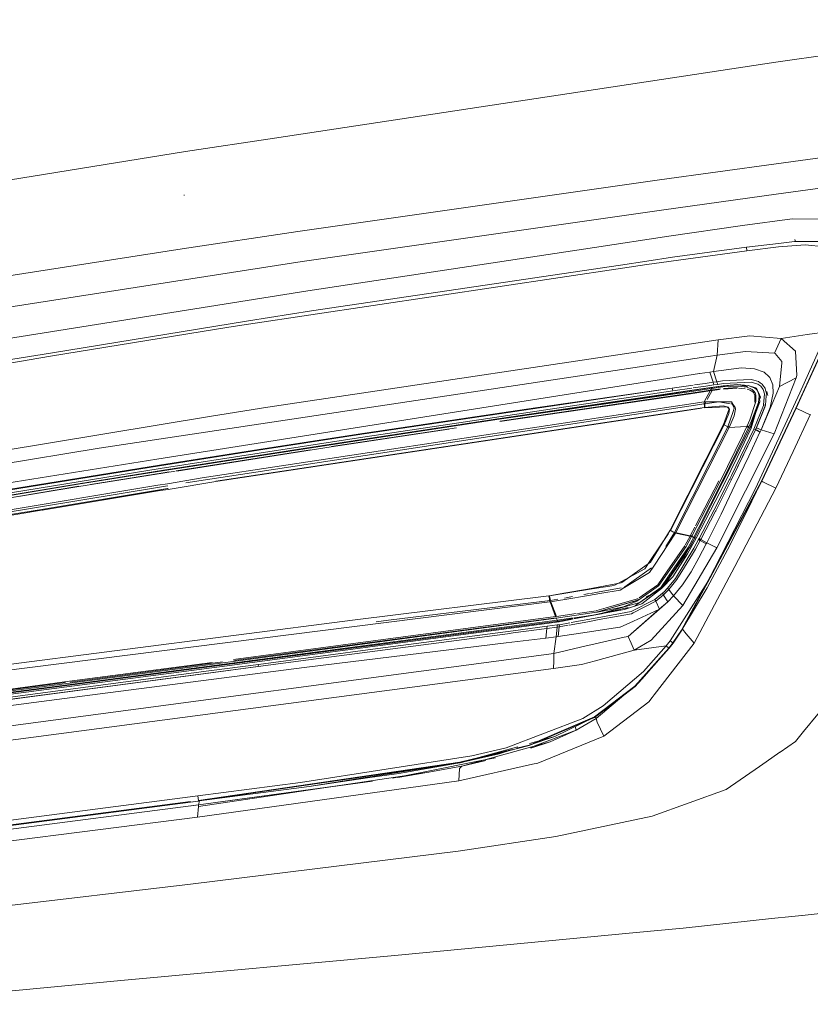
# Model space of a CAD drawing. Units: millimetres. Extents: x 763 to 10249, y -493 to 3598.
# Drawn here: x 2048 to 2203, y 1775 to 1968 of the extents above; entities that cross this region are included whole.
import ezdxf

# ---------------------------------------------------------------- set-up
doc = ezdxf.new("R2010")
doc.units = ezdxf.units.MM
doc.layers.add('1', color=7, linetype='Continuous', true_color=0xffffff)
doc.styles.add('blockfont', font='simplex.shx')
doc.dimstyles.get("Standard").update_dxf_attribs({"dimtxt": 0.18, "dimasz": 0.18, "dimexe": 0.18, "dimexo": 0.0625, "dimgap": 0.09, "dimtad": 0, "dimtih": 1, "dimtoh": 1, "dimdec": 4, "dimzin": 0, "dimdsep": 46, "dimtxsty": 'Standard', "dimcen": 0.09, "dimadec": 0, "dimazin": 0, "dimtfac": 1, "dimtdec": 4, "dimtofl": 0, "dimtmove": 0, "dimatfit": 3, "dimfxl": 1, "dimtolj": 1, "dimtzin": 0, "dimarcsym": 0})

# ---------------------------------------------------------------- blocks, each defined once
blk = doc.blocks.new('_U4')
at = {"layer": '1', "color": 18, "lineweight": 13}
for p, q in [((974.84621, 1199.084013), (974.84621, 3232.660257)), ((974.84621, 3229.485257), (2089.481438, 3229.485257)), ((3705, 3229.485257), (2590.364772, 3229.485257)), ((2121.433522, 3154.485257), (2096.433522, 3154.485257)), ((2096.433522, 3154.485257), (2096.433522, 3060.735257)), ((2353.100188, 3154.485257), (2328.100188, 3154.485257)), ((2353.100188, 3060.735257), (2353.100188, 3154.485257)), ((2096.433522, 3060.735257), (2121.433522, 3060.735257)), ((2328.100188, 3060.735257), (2353.100188, 3060.735257))]:
    blk.add_line(p, q, dxfattribs=at)
at = {"layer": '1', "color": 18, "lineweight": 70}
for points in [[(974.84621, 3229.485257), (1024.846161, 3242.882717), (1024.846259, 3216.087797)], [(3705, 3229.485257), (3655.000049, 3216.087797), (3654.999951, 3242.882717)]]:
    blk.add_solid(points, dxfattribs=at)
at = {"layer": '1', "color": 18, "linetype": 'Continuous', "lineweight": 13, "char_height": 50, "attachment_point": 7, "line_spacing_factor": 0.903614, "style": 'blockfont'}
for s, insert in [('\\W1.2899;107.5', (2093.718938, 3190.589424)), ('\\W1.1047;BBC', (2432.989772, 3190.589424)), ('\\W1.1591;2730', (2120.958522, 3068.714424))]:
    blk.add_mtext(s, dxfattribs=dict(at, insert=insert))

msp = doc.modelspace()

# ---------------------------------------------------------------- linework, layer by layer
at = {"layer": '1', "color": 18, "linetype": 'Continuous', "lineweight": 13}
for p, q in [((2196.033981, 1959.489459), (2239.941861, 1965.639586)), ((2098.067071, 1944.663996), (2196.033981, 1959.489459)), ((2098.067071, 1944.663996), (2080.731418, 1942.040557)), ((2080.731418, 1942.040557), (1966.056433, 1923.433298)), ((2196.03565, 1939.623589), (2208.624627, 1941.352362)), ((2173.258092, 1936.464662), (2196.03565, 1939.623589)), ((2102.627303, 1926.385636), (2173.258092, 1936.464662)), ((2196.035888, 1933.679933), (2209.447648, 1935.521955)), ((2080.465581, 1933.56275), (2080.46129, 1933.463449)), ((2174.108531, 1930.638427), (2196.035888, 1933.679933)), ((2103.49777, 1920.552129), (2174.108531, 1930.638427)), ((2189.476516, 1927.580709), (2199.207094, 1928.866977)), ((2199.207094, 1928.866977), (2206.635263, 1928.787226)), ((2175.078418, 1925.486798), (2189.476516, 1927.580709)), ((2080.01807, 1923.051233), (2102.627303, 1926.385636)), ((2160.553873, 1923.29344), (2175.078418, 1925.486798)), ((2199.81608, 1924.460888), (2199.709203, 1924.844736)), ((2080.01807, 1923.051233), (1972.534146, 1906.203503)), ((2104.606893, 1914.844865), (2160.553528, 1923.293388)), ((2175.812032, 1921.360845), (2190.250184, 1923.335189)), ((2190.250184, 1923.335189), (2190.304067, 1923.342461)), ((2190.304067, 1923.342461), (2196.516778, 1924.087638)), ((2190.333154, 1922.622079), (2190.304067, 1923.342461)), ((2196.519401, 1923.406476), (2190.333154, 1922.622079)), ((2196.516778, 1924.087638), (2199.633148, 1924.461478)), ((2201.752927, 1923.798675), (2196.519401, 1923.406476)), ((2199.633148, 1924.461478), (2201.810386, 1924.454445)), ((2205.575158, 1923.438718), (2201.752927, 1923.798675)), ((2201.810386, 1924.454445), (2205.708053, 1924.441928)), ((2170.783307, 1920.616383), (2175.812032, 1921.360845)), ((2190.333154, 1922.622079), (2170.797136, 1919.933194)), ((2103.49777, 1920.552129), (1966.950979, 1899.283046)), ((2166.081979, 1919.229061), (2093.011882, 1908.317203)), ((2105.309989, 1910.922522), (2165.670634, 1919.85941)), ((2165.670958, 1919.859458), (2170.783307, 1920.616383)), ((2170.797136, 1919.933194), (2166.082387, 1919.229122)), ((2034.363534, 1903.639192), (2104.606893, 1914.844865)), ((2093.014266, 1908.931727), (2105.309989, 1910.922522)), ((2054.332521, 1902.084464), (2089.154508, 1907.695646)), ((2054.349448, 1902.671332), (2093.014266, 1908.931727)), ((2089.154508, 1907.695646), (2093.011882, 1908.317203)), ((2190.928724, 1906.037444), (2184.743192, 1905.275816)), ((2197.07277, 1905.539984), (2190.928724, 1906.037444)), ((2197.07277, 1905.539984), (2202.1254, 1906.259558)), ((2200.664785, 1894.872541), (2205.476527, 1905.668664)), ((2202.125462, 1906.259567), (2205.984857, 1906.809205)), ((2184.743192, 1905.275816), (2096.755292, 1892.123694)), ((2184.563663, 1902.264947), (2184.743192, 1905.275816)), ((2195.762183, 1902.625078), (2197.07277, 1905.539984)), ((2199.844148, 1903.056735), (2197.07277, 1905.539984)), ((2054.332521, 1902.084464), (1977.366771, 1888.904685)), ((2054.349448, 1902.671332), (2035.21755, 1899.573559)), ((2063.828971, 1884.101147), (2182.767594, 1901.994739)), ((2182.77893, 1901.996445), (2184.563663, 1902.264947)), ((2183.836486, 1899.079913), (2184.563663, 1902.264947)), ((2184.563663, 1902.264947), (2190.076377, 1902.980561)), ((2195.762183, 1902.625078), (2190.076377, 1902.980561)), ((2195.847776, 1902.582998), (2195.762183, 1902.625078)), ((2195.847776, 1902.582998), (2197.184112, 1901.038522)), ((2200.093295, 1898.258323), (2199.844148, 1903.056735)), ((2204.83854, 1902.717227), (2199.92068, 1891.903514)), ((2204.848792, 1902.712459), (2199.930455, 1891.898865)), ((2204.909351, 1902.685875), (2201.23842, 1894.613737)), ((2196.697023, 1896.136517), (2197.159078, 1900.787348)), ((2197.159078, 1900.787348), (2197.184112, 1901.038522)), ((2148.464467, 1893.506045), (2181.063997, 1898.642989)), ((2181.166695, 1898.659171), (2183.105972, 1898.964757)), ((2183.105972, 1898.964757), (2183.836486, 1899.079913)), ((2183.771875, 1896.969074), (2183.105972, 1898.964757)), ((2183.836486, 1899.079913), (2189.279821, 1899.755353)), ((2184.499528, 1897.073621), (2183.836486, 1899.079913)), ((2189.279821, 1899.755353), (2191.858556, 1899.609083)), ((2191.858556, 1899.609083), (2193.695333, 1898.929948)), ((2193.695333, 1898.929948), (2194.709327, 1897.991533)), ((2194.841172, 1897.869462), (2194.709327, 1897.991533)), ((2199.998166, 1897.814745), (2200.093295, 1898.258323)), ((2175.752189, 1895.81191), (2179.878889, 1896.4075)), ((2179.616096, 1895.35844), (2183.764722, 1896.002168)), ((2179.622051, 1895.371433), (2183.764722, 1896.002168)), ((2183.764722, 1896.002168), (2179.632518, 1895.394273)), ((2182.36139, 1896.207446), (2179.841895, 1895.842587)), ((2180.124263, 1896.442913), (2182.210471, 1896.744007)), ((2183.771875, 1896.969074), (2182.210471, 1896.744007)), ((2183.922078, 1896.433229), (2182.36139, 1896.207446)), ((2185.645368, 1896.039838), (2183.52988, 1895.759339)), ((2183.624532, 1895.958537), (2185.74455, 1896.249527)), ((2183.764722, 1896.002168), (2183.624532, 1895.958537)), ((2183.764722, 1896.002168), (2188.421037, 1896.510715)), ((2183.764722, 1896.002168), (2185.74455, 1896.249527)), ((2184.499528, 1897.073621), (2183.771875, 1896.969074)), ((2183.922078, 1896.433229), (2183.771875, 1896.969074)), ((2184.648778, 1896.538133), (2183.922078, 1896.433229)), ((2184.499528, 1897.073621), (2185.578372, 1897.225017)), ((2184.648778, 1896.538133), (2184.499528, 1897.073621)), ((2185.724046, 1896.689648), (2184.648778, 1896.538133)), ((2189.671304, 1897.426004), (2185.578372, 1897.225017)), ((2185.645368, 1896.039838), (2188.633945, 1896.220679)), ((2191.198852, 1896.972532), (2185.724046, 1896.689648)), ((2188.421037, 1896.510715), (2185.74455, 1896.249527)), ((2185.74455, 1896.249527), (2188.766029, 1896.47829)), ((2188.679602, 1896.466147), (2188.421037, 1896.510715)), ((2188.421037, 1896.510715), (2190.585639, 1896.329874)), ((2190.38346, 1895.995015), (2188.633945, 1896.220679)), ((2190.480498, 1896.155734), (2188.75329, 1896.453446)), ((2188.766029, 1896.47829), (2190.585639, 1896.329874)), ((2189.671304, 1897.426004), (2191.192415, 1897.500629)), ((2191.267516, 1895.590896), (2190.38346, 1895.995015)), ((2190.585639, 1896.329874), (2191.767242, 1895.904059)), ((2190.585639, 1896.329874), (2192.004945, 1895.892972)), ((2191.711929, 1897.346849), (2191.192415, 1897.500629)), ((2192.468908, 1896.602506), (2191.198852, 1896.972532)), ((2192.004945, 1895.892972), (2191.608282, 1895.961343)), ((2192.599561, 1897.084111), (2191.711929, 1897.346849)), ((2193.07163, 1896.194929), (2192.468908, 1896.602506)), ((2192.917611, 1896.867747), (2192.599561, 1897.084111)), ((2193.312194, 1896.599406), (2192.917611, 1896.867747)), ((2193.556812, 1895.526165), (2193.07163, 1896.194929)), ((2193.11073, 1887.669915), (2196.697023, 1896.136517)), ((2193.585899, 1896.222824), (2193.312194, 1896.599406)), ((2193.902757, 1895.786638), (2193.585899, 1896.222824)), ((2194.841172, 1897.869462), (2195.437219, 1896.456832)), ((2195.437219, 1896.456832), (2195.509937, 1894.837732)), ((2195.657518, 1886.912698), (2199.998166, 1897.814745)), ((2199.998166, 1897.814745), (2196.697023, 1896.136517)), ((2175.752189, 1895.81191), (2114.317682, 1886.670703)), ((2175.905969, 1895.272607), (2114.475038, 1886.131877)), ((2141.986873, 1889.734501), (2179.533609, 1895.180069)), ((2179.632228, 1895.39423), (2142.067458, 1889.868016)), ((2142.067458, 1889.868016), (2179.622058, 1895.372144)), ((2179.31975, 1894.715651), (2142.09583, 1889.294142)), ((2142.144229, 1889.374251), (2179.372637, 1894.830502)), ((2175.752189, 1895.81191), (2149.064805, 1891.970867)), ((2154.889525, 1891.605829), (2179.621706, 1895.371381)), ((2163.192265, 1892.810012), (2179.61572, 1895.358382)), ((2175.905969, 1895.272607), (2175.752189, 1895.81191)), ((2179.59652, 1895.807053), (2175.905969, 1895.272607)), ((2183.554675, 1895.33245), (2179.321632, 1894.715925)), ((2179.374251, 1894.830738), (2183.611657, 1895.451779)), ((2179.534402, 1895.180184), (2183.442142, 1895.746941)), ((2179.6224, 1895.372194), (2183.536794, 1895.945901)), ((2183.180992, 1895.278025), (2181.994703, 1893.14794)), ((2183.554675, 1895.33245), (2182.579327, 1893.611054)), ((2183.442142, 1895.746941), (2183.247695, 1895.397796)), ((2183.536794, 1895.945901), (2183.442142, 1895.746941)), ((2183.442142, 1895.746941), (2183.52988, 1895.759339)), ((2183.624532, 1895.958537), (2183.52988, 1895.759339)), ((2183.536794, 1895.945901), (2183.624532, 1895.958537)), ((2183.611657, 1895.451779), (2183.554675, 1895.33245)), ((2183.642413, 1895.344967), (2183.554675, 1895.33245)), ((2183.699157, 1895.464415), (2183.611657, 1895.451779)), ((2183.642413, 1895.344967), (2184.998302, 1895.52726)), ((2183.699157, 1895.464415), (2183.642413, 1895.344967)), ((2185.174656, 1895.66696), (2183.699157, 1895.464415)), ((2185.750034, 1895.628328), (2188.458394, 1895.808987)), ((2185.809103, 1895.754056), (2185.8094, 1895.754093)), ((2185.8094, 1895.754093), (2185.809105, 1895.754053)), ((2188.522864, 1895.960178), (2185.8094, 1895.754093)), ((2188.695218, 1895.824784), (2190.042803, 1895.676602)), ((2190.377738, 1895.639772), (2190.957965, 1895.397912)), ((2190.984154, 1895.386996), (2191.196229, 1895.298595)), ((2191.196229, 1895.298595), (2191.317107, 1895.248169)), ((2191.267516, 1895.590896), (2191.403177, 1895.528907)), ((2191.317107, 1895.248169), (2191.609647, 1894.993061)), ((2191.736009, 1895.224566), (2191.403177, 1895.528907)), ((2191.609647, 1894.993061), (2191.781308, 1894.725913)), ((2191.736009, 1895.224566), (2191.94081, 1894.909615)), ((2191.767242, 1895.904059), (2191.80825, 1895.870561)), ((2191.781308, 1894.725913), (2191.887935, 1894.36157)), ((2191.80825, 1895.870561), (2192.258384, 1895.503039)), ((2191.901948, 1894.313688), (2191.877391, 1893.224353)), ((2191.94081, 1894.909615), (2192.09912, 1894.433016)), ((2192.235678, 1895.46061), (2192.004945, 1895.892972)), ((2192.223336, 1895.779962), (2192.004945, 1895.892972)), ((2192.004945, 1895.892972), (2192.258384, 1895.503039)), ((2192.038801, 1876.224155), (2200.664785, 1894.872541)), ((2192.125108, 1893.225545), (2192.09912, 1894.433016)), ((2192.223336, 1895.779962), (2192.550886, 1895.037676)), ((2192.583349, 1894.986028), (2192.258384, 1895.503039)), ((2192.583349, 1894.986028), (2192.740943, 1894.327873)), ((2192.594824, 1894.938103), (2192.978408, 1894.068832)), ((2192.740943, 1894.327873), (2192.629125, 1893.035645)), ((2192.978408, 1894.068832), (2192.660185, 1894.665139)), ((2192.740943, 1894.327873), (2192.909267, 1893.154377)), ((2192.838054, 1893.650847), (2192.978408, 1894.068832)), ((2192.843879, 1893.610236), (2192.978408, 1894.068832)), ((2193.782356, 1894.729728), (2193.556812, 1895.526165)), ((2193.594959, 1892.544026), (2193.782356, 1894.729728)), ((2194.015291, 1895.392293), (2193.902757, 1895.786638)), ((2193.967845, 1892.485255), (2194.122102, 1894.308919)), ((2194.168355, 1894.855732), (2194.015291, 1895.392293)), ((2194.122102, 1894.308919), (2194.168355, 1894.855732)), ((2194.438007, 1894.390339), (2194.212224, 1895.186776)), ((2195.509937, 1894.837732), (2194.891717, 1892.021293)), ((2201.23842, 1894.613737), (2199.991014, 1891.871089)), ((2182.015079, 1892.756869), (2080.782269, 1877.300178)), ((2083.970096, 1878.279442), (2181.994703, 1893.14794)), ((2096.755292, 1892.123694), (2085.791137, 1890.319103)), ((2113.851812, 1888.067002), (2148.464467, 1893.506045)), ((2181.994703, 1893.14794), (2182.051208, 1892.063493)), ((2181.994703, 1893.14794), (2187.314536, 1893.126482)), ((2182.051208, 1892.063493), (2185.740258, 1892.37606)), ((2182.31619, 1893.146643), (2182.102945, 1892.770285)), ((2184.837606, 1893.111343), (2182.102945, 1892.770285)), ((2182.102945, 1892.770285), (2182.138738, 1892.070909)), ((2182.142522, 1891.996974), (2186.425214, 1892.180685)), ((2187.088737, 1892.77248), (2184.837606, 1893.111343)), ((2185.740258, 1892.37606), (2186.66723, 1892.111654)), ((2186.71992, 1891.965622), (2186.505582, 1892.184133)), ((2187.447812, 1892.718429), (2187.287483, 1892.742563)), ((2187.456395, 1892.925972), (2187.314536, 1893.126482)), ((2187.447812, 1892.718429), (2187.470939, 1892.673606)), ((2187.492635, 1892.874593), (2187.456395, 1892.925972)), ((2187.470939, 1892.673606), (2187.883165, 1891.879076)), ((2187.492635, 1892.874593), (2188.068177, 1892.06087)), ((2190.918948, 1889.601702), (2192.125108, 1893.225545)), ((2190.98809, 1888.141507), (2192.909267, 1893.154377)), ((2190.98809, 1888.141507), (2192.631868, 1893.036807)), ((2191.206481, 1888.028497), (2192.681883, 1893.058005)), ((2192.629125, 1893.035645), (2191.264894, 1889.431948)), ((2191.690471, 1887.801403), (2193.566348, 1892.431015)), ((2191.877391, 1893.224353), (2191.822555, 1893.068547)), ((2192.029956, 1887.649327), (2193.937804, 1892.366523)), ((2193.566348, 1892.431015), (2193.594959, 1892.544026)), ((2193.594959, 1892.544026), (2193.967845, 1892.485255)), ((2193.967845, 1892.485255), (2193.852927, 1892.070407)), ((2193.937804, 1892.366523), (2193.852927, 1892.070407)), ((2193.937804, 1892.366523), (2193.967845, 1892.485255)), ((1967.954364, 1870.924713), (2085.791137, 1890.319103)), ((2182.051208, 1892.063493), (2086.626344, 1877.620413)), ((2177.69627, 1891.326608), (2087.040689, 1877.658362)), ((2149.064805, 1891.970867), (2114.396121, 1886.806721)), ((2148.198798, 1890.264498), (2142.144229, 1889.374251)), ((2148.198798, 1890.264498), (2142.144229, 1889.374251)), ((2181.50383, 1891.900678), (2177.704201, 1891.327803)), ((2186.862495, 1891.78812), (2185.807016, 1888.697619)), ((2185.895946, 1888.639683), (2186.832454, 1890.833134)), ((2186.656433, 1888.280172), (2187.661912, 1891.23022)), ((2186.682727, 1892.085904), (2186.66723, 1892.111654)), ((2186.862495, 1891.78812), (2186.682727, 1892.085904)), ((2186.951425, 1891.729588), (2186.71992, 1891.965622)), ((2186.832454, 1890.833134), (2186.951425, 1891.729588)), ((2187.884595, 1890.416855), (2186.90851, 1888.156289)), ((2187.883165, 1891.879076), (2187.661912, 1891.23022)), ((2187.884595, 1890.416855), (2188.111331, 1891.722554)), ((2188.068654, 1892.059201), (2188.068177, 1892.06087)), ((2188.068654, 1892.059201), (2188.075092, 1892.028207)), ((2188.111331, 1891.722554), (2188.075092, 1892.028207)), ((2192.218568, 1888.076181), (2193.852927, 1892.070407)), ((2194.891717, 1892.021293), (2193.105247, 1887.670511)), ((2199.92068, 1891.903514), (2193.184402, 1877.65264)), ((2199.930455, 1891.898865), (2193.1937, 1877.64799)), ((2199.991014, 1891.871089), (2193.254258, 1877.618784)), ((2202.726867, 1890.597815), (2199.360635, 1883.438701)), ((2199.930455, 1891.898865), (2199.92068, 1891.903514)), ((2200.225141, 1891.756291), (2199.988531, 1891.865836)), ((2200.225141, 1891.756291), (2202.726867, 1890.597815)), ((2202.744748, 1890.636796), (2202.726867, 1890.597815)), ((2109.074142, 1884.772176), (2141.986873, 1889.734501)), ((2142.067458, 1889.868016), (2109.14829, 1884.88471)), ((2185.807016, 1888.697619), (2175.339486, 1868.055465)), ((2185.895946, 1888.639683), (2175.423648, 1868.034722)), ((2176.208761, 1867.620232), (2186.652686, 1888.269181)), ((2185.807016, 1888.697619), (2186.90851, 1888.156289)), ((2186.652686, 1888.269181), (2185.895946, 1888.639683)), ((2186.964075, 1888.284976), (2186.652686, 1888.269181)), ((2186.90851, 1888.156289), (2190.236185, 1888.311316)), ((2189.475086, 1886.517638), (2190.324571, 1888.315434)), ((2190.324571, 1888.315434), (2190.38203, 1888.437623)), ((2190.324571, 1888.315434), (2190.661695, 1888.15009)), ((2190.38203, 1888.437623), (2190.918948, 1889.601702)), ((2190.719392, 1888.271922), (2190.38203, 1888.437623)), ((2190.661695, 1888.15009), (2190.719392, 1888.271922)), ((2190.719392, 1888.271922), (2191.264894, 1889.431948)), ((2190.98809, 1888.141507), (2190.719392, 1888.271922)), ((2113.851812, 1888.067002), (2094.488408, 1885.013694)), ((2114.317682, 1886.670703), (2094.951179, 1883.682126)), ((2095.017221, 1883.832211), (2114.396121, 1886.806721)), ((2109.182861, 1884.323711), (2132.147372, 1887.791752)), ((2109.227445, 1884.391183), (2133.648387, 1888.088118)), ((2133.648387, 1888.088118), (2109.227445, 1884.391183)), ((2186.90851, 1888.156289), (2176.426675, 1867.48326)), ((2184.48117, 1864.644172), (2195.657518, 1886.912698)), ((2185.133483, 1877.606267), (2189.475086, 1886.517638)), ((2187.336948, 1878.781075), (2191.690471, 1887.801403)), ((2192.029025, 1887.647027), (2187.671687, 1878.618712)), ((2188.124921, 1882.420773), (2190.98809, 1888.141507)), ((2189.807679, 1886.353964), (2188.339736, 1883.340711)), ((2188.443448, 1882.257694), (2191.206481, 1888.028497)), ((2188.537385, 1883.244747), (2190.98809, 1888.141507)), ((2189.7774, 1882.946724), (2192.01925, 1887.652511)), ((2192.029025, 1887.647027), (2189.7774, 1882.946724)), ((2189.807679, 1886.353964), (2190.661695, 1888.15009)), ((2190.701034, 1882.500643), (2192.907121, 1887.241239)), ((2191.206481, 1888.028497), (2190.98809, 1888.141507)), ((2191.690471, 1887.801403), (2192.029025, 1887.647027)), ((2192.01925, 1887.652511), (2192.049052, 1887.716169)), ((2192.01925, 1887.652511), (2192.907121, 1887.241239)), ((2192.029025, 1887.647027), (2192.218568, 1888.076061)), ((2192.029025, 1887.647027), (2192.029351, 1887.647832)), ((2192.218568, 1888.076061), (2192.049052, 1887.716169)), ((2192.049052, 1887.716169), (2192.497518, 1887.510294)), ((2192.218568, 1888.076181), (2193.105247, 1887.670511)), ((2192.218568, 1888.076061), (2192.218568, 1888.076181)), ((2192.497518, 1887.510294), (2192.936923, 1887.305493)), ((2192.907121, 1887.241239), (2192.936923, 1887.305493)), ((2192.936923, 1887.305493), (2193.105247, 1887.670392)), ((2192.936923, 1887.305493), (2193.11073, 1887.669915)), ((2193.105247, 1887.670511), (2193.105247, 1887.670392)), ((2193.105247, 1887.670511), (2193.11073, 1887.669915)), ((2193.11073, 1887.669915), (2195.657518, 1886.912698)), ((2075.128581, 1881.943936), (2094.488408, 1885.013694)), ((2109.14829, 1884.88471), (2076.249625, 1879.753465)), ((2076.411273, 1879.803652), (2109.14829, 1884.88471)), ((2109.074142, 1884.772176), (2077.904966, 1879.919047)), ((2114.475038, 1886.131877), (2095.109966, 1883.143539)), ((2063.828971, 1884.101147), (1975.502815, 1869.392755)), ((2094.951179, 1883.682126), (2075.591113, 1880.642289)), ((2095.017221, 1883.832211), (2075.652149, 1880.799169)), ((2095.109966, 1883.143539), (2075.751092, 1880.10394)), ((2105.130113, 1883.75212), (2078.874338, 1879.656993)), ((2078.874338, 1879.656993), (2105.130113, 1883.75212)), ((2109.182861, 1884.323711), (2079.004765, 1879.621735)), ((2188.339736, 1883.340711), (2185.465839, 1877.440566)), ((2188.537385, 1883.244747), (2185.599353, 1877.374524)), ((2187.344577, 1877.957339), (2189.7774, 1882.946724)), ((2187.671687, 1878.618712), (2189.7774, 1882.946724)), ((2190.701034, 1882.500643), (2188.021209, 1876.84142)), ((2199.360635, 1883.438701), (2195.994642, 1876.280421)), ((2036.418941, 1875.735039), (2075.128581, 1881.943936)), ((2075.591113, 1880.642289), (2036.890294, 1874.413373)), ((2075.652149, 1880.799169), (2036.959197, 1874.566438)), ((2185.599353, 1877.374524), (2188.124921, 1882.420773)), ((2188.443448, 1882.257694), (2185.952928, 1877.194041)), ((2037.052657, 1873.875382), (2075.751092, 1880.10394)), ((2076.178815, 1879.650349), (2059.738424, 1877.032394)), ((2076.411273, 1879.803652), (2059.808519, 1877.133602)), ((2076.249625, 1879.753465), (2059.808519, 1877.133602)), ((2076.288249, 1879.198426), (2059.848573, 1876.579875)), ((2076.330926, 1879.260296), (2062.163507, 1877.002849)), ((2062.163507, 1877.002849), (2076.330926, 1879.260296)), ((2077.904966, 1879.919047), (2076.178815, 1879.650349)), ((2078.668144, 1879.569287), (2076.288249, 1879.198426)), ((2077.497604, 1879.442263), (2076.330926, 1879.260296)), ((2076.330926, 1879.260296), (2077.497604, 1879.442263)), ((2187.010076, 1878.120298), (2187.336948, 1878.781075)), ((1969.430771, 1859.35569), (2075.276878, 1876.843089)), ((2059.738424, 1877.032394), (1994.022574, 1866.182925)), ((1994.093742, 1866.291287), (2059.808519, 1877.133602)), ((2075.276878, 1876.843089), (2077.171113, 1877.156133)), ((2077.263143, 1876.762861), (2076.79775, 1876.691813)), ((2077.171113, 1877.156133), (2083.970096, 1878.279442)), ((2077.297952, 1876.049752), (2087.040689, 1877.658362)), ((2193.184402, 1877.65264), (2177.603748, 1848.579647)), ((2185.599353, 1877.374524), (2180.210855, 1866.607787)), ((2180.210855, 1866.607787), (2185.599353, 1877.374524)), ((2180.326011, 1868.930223), (2184.860017, 1877.741212)), ((2185.952928, 1877.194041), (2180.429246, 1866.494777)), ((2180.579211, 1868.794086), (2185.133483, 1877.606267)), ((2185.465362, 1877.439613), (2180.948283, 1868.603351)), ((2183.939245, 1872.030618), (2187.010076, 1878.120298)), ((2184.271362, 1871.860387), (2187.034871, 1877.342695)), ((2188.021209, 1876.84142), (2185.292508, 1871.20712)), ((2185.465362, 1877.439613), (2185.465839, 1877.440566)), ((2187.010076, 1878.120298), (2187.344577, 1877.957339)), ((2187.344577, 1877.957339), (2187.034871, 1877.342695)), ((2187.671687, 1878.618712), (2187.344577, 1877.957339)), ((2193.1937, 1877.64799), (2191.317346, 1873.770358)), ((2193.254258, 1877.618784), (2192.412879, 1876.049036)), ((2193.184402, 1877.65264), (2193.1937, 1877.64799)), ((2193.258281, 1877.627293), (2193.485048, 1877.515668)), ((2193.485048, 1877.515668), (2195.994642, 1876.280421)), ((2075.999048, 1876.55949), (1969.555464, 1858.928206)), ((2059.848573, 1876.579875), (1994.137492, 1865.733983)), ((2006.150039, 1867.773989), (2059.890535, 1876.640672)), ((2059.890535, 1876.640672), (2006.150039, 1867.773989)), ((2077.1611, 1876.187796), (2052.966144, 1872.192862)), ((2052.966144, 1872.192862), (2076.076534, 1876.023645)), ((2075.761795, 1875.796109), (2053.069141, 1872.049214)), ((2077.297952, 1876.049752), (2075.763063, 1875.796318)), ((2075.999048, 1876.55949), (2076.79775, 1876.691813)), ((2077.1611, 1876.187796), (2076.076534, 1876.023645)), ((2077.290259, 1876.207345), (2077.1611, 1876.187796)), ((2182.658698, 1857.953312), (2192.038801, 1876.224155)), ((2192.412879, 1876.049036), (2182.697799, 1857.921602)), ((2195.994642, 1876.280421), (2187.964704, 1861.002805)), ((2191.317346, 1873.770358), (2187.081601, 1865.242245)), ((1969.562171, 1858.368096), (2052.966144, 1872.192862)), ((1970.087808, 1858.347808), (2052.580012, 1871.968452)), ((2052.718308, 1871.991287), (2052.726621, 1871.99266)), ((2052.735675, 1871.994154), (2052.761942, 1871.998491)), ((2052.76699, 1871.999325), (2053.069141, 1872.049214)), ((2181.010511, 1866.443636), (2183.939245, 1872.030618)), ((2181.339528, 1866.265299), (2184.227969, 1871.777536)), ((2182.498243, 1865.607025), (2185.292508, 1871.20712)), ((2184.271362, 1871.860387), (2184.227969, 1871.777536)), ((2175.038365, 1867.456969), (2171.399858, 1862.000825)), ((2171.501424, 1861.826422), (2175.339486, 1868.055465)), ((2172.156377, 1861.037401), (2176.426675, 1867.48326)), ((2174.519359, 1864.876571), (2176.1984, 1867.603405)), ((2175.883081, 1867.769362), (2175.339486, 1868.055465)), ((2175.423648, 1868.034722), (2175.412022, 1868.017288)), ((2176.208761, 1867.620232), (2175.423648, 1868.034722)), ((2175.883081, 1867.769362), (2176.426675, 1867.48326)), ((2176.49463, 1867.562268), (2176.208761, 1867.620232)), ((2176.426675, 1867.48326), (2179.512344, 1866.86473)), ((2179.28889, 1866.995694), (2176.60565, 1867.539757)), ((2179.330137, 1867.071988), (2180.186638, 1868.670163)), ((2180.579211, 1868.794086), (2179.576661, 1866.936447)), ((2179.958608, 1866.737248), (2180.948283, 1868.603351)), ((2179.886844, 1866.020443), (2178.257253, 1863.067271)), ((2178.272768, 1865.131746), (2179.246541, 1866.918011)), ((2178.457048, 1864.897015), (2179.535177, 1866.860153)), ((2180.429246, 1866.494777), (2178.778674, 1863.483789)), ((2178.854015, 1864.686968), (2179.640319, 1866.14609)), ((2179.284262, 1866.987205), (2179.28889, 1866.995694)), ((2179.28889, 1866.995694), (2179.330137, 1867.071988)), ((2179.518487, 1866.876127), (2179.28889, 1866.995694)), ((2179.518487, 1866.876127), (2179.28889, 1866.995694)), ((2179.304149, 1864.93242), (2180.210855, 1866.607787)), ((2179.559495, 1866.95254), (2179.330137, 1867.071988)), ((2179.559495, 1866.95254), (2179.330137, 1867.071988)), ((2179.535177, 1866.860153), (2179.576661, 1866.936447)), ((2179.535177, 1866.860153), (2179.917838, 1866.660835)), ((2179.958608, 1866.737248), (2179.576661, 1866.936447)), ((2179.640319, 1866.14609), (2179.917838, 1866.660835)), ((2179.886844, 1866.020443), (2180.210855, 1866.607787)), ((2179.917838, 1866.660835), (2179.958608, 1866.737248)), ((2180.210855, 1866.607787), (2179.958608, 1866.737248)), ((2179.981258, 1864.542009), (2180.901077, 1866.239669)), ((2180.429246, 1866.494777), (2180.210855, 1866.607787)), ((2181.229856, 1866.060974), (2180.30813, 1864.359023)), ((2180.901077, 1866.239669), (2181.010511, 1866.443636)), ((2180.901077, 1866.239669), (2181.229856, 1866.060974)), ((2182.392385, 1865.399005), (2180.969741, 1862.653853)), ((2181.010511, 1866.443636), (2181.339528, 1866.265299)), ((2181.229856, 1866.060974), (2181.234863, 1866.070034)), ((2181.229856, 1866.060974), (2182.392385, 1865.399005)), ((2181.234863, 1866.070034), (2181.339528, 1866.265299)), ((2181.339528, 1866.265299), (2182.498243, 1865.607025)), ((2182.392385, 1865.399005), (2182.397153, 1865.408303)), ((2182.397153, 1865.408303), (2182.498243, 1865.607025)), ((2182.498243, 1865.607025), (2184.48117, 1864.644172)), ((2182.601239, 1856.797101), (2187.081601, 1865.242245)), ((2178.457048, 1864.897015), (2173.12492, 1857.269044)), ((2178.219344, 1865.033748), (2174.777057, 1860.054972)), ((2175.410535, 1859.234335), (2178.445842, 1863.676312)), ((2178.778674, 1863.483789), (2175.902154, 1858.931424)), ((2176.136997, 1860.704305), (2178.854015, 1864.686968)), ((2176.376846, 1858.661773), (2179.981258, 1864.542009)), ((2177.845266, 1853.360059), (2184.48117, 1864.644172)), ((2178.170469, 1860.871436), (2179.726627, 1863.410236)), ((2178.445842, 1863.676312), (2179.304149, 1864.93242)), ((2179.726627, 1863.410236), (2180.30813, 1864.359023)), ((2184.418227, 1864.69412), (2184.314754, 1864.739301)), ((2171.501424, 1861.826422), (2165.911224, 1857.826116)), ((2170.43164, 1860.549094), (2171.399858, 1862.000825)), ((2176.476266, 1860.500457), (2178.257253, 1863.067271)), ((2180.969741, 1862.653853), (2179.455545, 1859.969856)), ((2170.43164, 1860.549094), (2165.883329, 1858.037712)), ((2166.432407, 1856.879713), (2171.337631, 1859.801533)), ((2166.488435, 1856.979014), (2171.718667, 1860.725235)), ((2171.337631, 1859.801533), (2172.156377, 1861.037401)), ((2172.156122, 1861.038568), (2172.302987, 1861.276986)), ((2172.315624, 1861.297609), (2172.302987, 1861.276986)), ((2172.956026, 1857.421015), (2174.777057, 1860.054972)), ((2173.519161, 1856.867196), (2176.136997, 1860.704305)), ((2176.476266, 1860.500457), (2174.222257, 1857.251765)), ((2175.443198, 1859.657409), (2175.093677, 1859.078052)), ((2178.170469, 1860.871436), (2176.669862, 1858.423235)), ((2179.455545, 1859.969856), (2177.75562, 1857.41985)), ((2187.964704, 1861.002805), (2180.07281, 1845.987322)), ((2165.819433, 1857.760431), (2159.196641, 1856.57871)), ((2165.883329, 1858.037712), (2164.588001, 1857.322456)), ((2165.819433, 1857.760431), (2165.911224, 1857.826116)), ((2175.902154, 1858.931424), (2173.648145, 1856.655242)), ((2173.956407, 1857.106355), (2175.410535, 1859.234335)), ((2174.82331, 1856.743218), (2176.376846, 1858.661773)), ((2175.083186, 1856.462838), (2176.667478, 1858.420255)), ((2175.331142, 1846.465351), (2182.658698, 1857.953312)), ((2176.669862, 1858.423235), (2176.667478, 1858.420255)), ((2177.667882, 1848.536017), (2182.697799, 1857.921602)), ((2151.743676, 1855.248811), (2154.595878, 1855.757715)), ((2151.808554, 1855.242937), (2160.110222, 1856.593816)), ((2159.196641, 1856.57871), (2154.595878, 1855.757715)), ((2158.495479, 1855.494965), (2159.599266, 1855.691941)), ((2159.441497, 1855.337741), (2161.607355, 1855.707186)), ((2159.796414, 1855.727123), (2161.165711, 1855.971481)), ((2160.115253, 1856.594634), (2164.42037, 1857.295179)), ((2161.18414, 1855.97477), (2165.800381, 1856.798561)), ((2161.626001, 1855.710366), (2165.610339, 1856.390001)), ((2166.315582, 1856.809976), (2165.610339, 1856.390001)), ((2166.282935, 1856.884675), (2166.381385, 1856.902244)), ((2166.432407, 1856.879713), (2166.315582, 1856.809976)), ((2166.488435, 1856.979014), (2166.381385, 1856.902244)), ((2169.22154, 1854.500563), (2173.091676, 1857.221486)), ((2169.297876, 1854.833718), (2172.950771, 1857.413413)), ((2169.466998, 1853.983047), (2173.519161, 1856.867196)), ((2169.509914, 1854.024412), (2173.909315, 1857.03744)), ((2173.519161, 1856.867196), (2169.509914, 1854.024412)), ((2169.855144, 1853.715303), (2173.648145, 1856.655242)), ((2171.621707, 1855.516673), (2173.648145, 1856.655242)), ((2172.398593, 1854.540588), (2173.846509, 1855.747702)), ((2173.12492, 1857.269044), (2173.091676, 1857.221486)), ((2173.648145, 1856.655242), (2173.909315, 1857.03744)), ((2173.846509, 1855.747702), (2174.173143, 1856.063129)), ((2173.846509, 1855.747702), (2174.079444, 1855.439665)), ((2174.079444, 1855.439665), (2174.415376, 1855.764153)), ((2174.173143, 1856.063129), (2174.82331, 1856.743218)), ((2175.083186, 1856.462838), (2174.415376, 1855.764153)), ((2174.82331, 1856.743218), (2175.083186, 1856.462838)), ((2175.083186, 1856.462838), (2176.008012, 1855.270865)), ((2176.008012, 1855.270865), (2177.75562, 1857.41985)), ((2177.646663, 1848.61994), (2182.601239, 1856.797101)), ((2042.194392, 1840.262415), (2151.883867, 1854.051592)), ((2113.83703, 1850.585224), (2151.683118, 1855.24142)), ((2151.899741, 1854.322944), (2120.351579, 1850.513818)), ((2151.683118, 1855.24142), (2151.743676, 1855.248811)), ((2151.783492, 1854.646565), (2151.683118, 1855.24142)), ((2151.685535, 1855.227098), (2151.799228, 1855.24142)), ((2151.844051, 1854.653837), (2151.743676, 1855.248811)), ((2151.783492, 1854.646565), (2151.883867, 1854.051592)), ((2151.924159, 1854.325892), (2151.799228, 1855.24142)), ((2151.984479, 1854.333045), (2151.799228, 1855.24142)), ((2151.944186, 1854.058864), (2151.844051, 1854.653837)), ((2151.883867, 1854.051592), (2151.944186, 1854.058864)), ((2151.984479, 1854.333045), (2151.924159, 1854.325892)), ((2151.944186, 1854.058864), (2154.80354, 1854.546549)), ((2152.99024, 1851.188127), (2151.944186, 1854.058864)), ((2151.984479, 1854.333045), (2153.45486, 1854.595442)), ((2153.135564, 1851.207497), (2152.077106, 1854.081534)), ((2154.744466, 1854.825578), (2156.271157, 1855.098024)), ((2159.441497, 1855.337741), (2154.80354, 1854.546549)), ((2168.696317, 1854.573569), (2162.862524, 1852.896715)), ((2168.992545, 1854.399206), (2163.181543, 1852.716185)), ((2163.23375, 1852.685079), (2169.179653, 1854.380101)), ((2166.274097, 1853.075745), (2169.188695, 1854.367366)), ((2166.274097, 1853.075745), (2169.188695, 1854.367366)), ((2169.855144, 1853.715303), (2166.431215, 1852.600219)), ((2167.740848, 1852.180721), (2172.398593, 1854.540588)), ((2168.118264, 1851.930739), (2172.586229, 1854.195001)), ((2168.291794, 1853.645685), (2169.463422, 1853.980424)), ((2169.463422, 1853.980424), (2168.467548, 1853.310706)), ((2168.9482, 1854.645969), (2168.774103, 1854.595927)), ((2168.9482, 1854.645969), (2169.089582, 1854.68662)), ((2169.13655, 1854.44081), (2168.992545, 1854.399206)), ((2169.13655, 1854.44081), (2169.189046, 1854.477718)), ((2169.463422, 1853.980424), (2169.466998, 1853.983047)), ((2171.19601, 1855.287911), (2170.643884, 1855.034526)), ((2171.19601, 1855.287911), (2170.643884, 1855.034526)), ((2172.398593, 1854.540588), (2172.586229, 1854.195001)), ((2172.586229, 1854.195001), (2174.079444, 1855.439665)), ((2172.586229, 1854.195001), (2173.252476, 1852.662773)), ((2174.889829, 1854.085805), (2173.226553, 1852.640244)), ((2173.260238, 1852.644922), (2174.889829, 1854.085805)), ((2174.079444, 1855.439665), (2174.061801, 1855.360152)), ((2174.061801, 1855.360152), (2174.903419, 1854.103806)), ((2174.889829, 1854.085805), (2174.903419, 1854.103806)), ((2174.903419, 1854.103806), (2176.008012, 1855.270865)), ((2176.008012, 1855.270865), (2177.845266, 1853.360059)), ((2153.163698, 1851.211192), (2157.018387, 1851.778639)), ((2156.53074, 1850.730688), (2161.901526, 1851.744867)), ((2157.096155, 1851.500287), (2160.991933, 1852.082016)), ((2157.288776, 1851.818443), (2160.892087, 1852.348885)), ((2158.297228, 1851.679635), (2160.997799, 1852.068724)), ((2160.572489, 1851.563531), (2161.832091, 1851.786415)), ((2160.911418, 1852.351731), (2161.024358, 1852.368357)), ((2163.17154, 1852.713288), (2160.991933, 1852.082016)), ((2160.999146, 1852.065674), (2161.147144, 1852.090241)), ((2160.999146, 1852.065674), (2161.147144, 1852.090241)), ((2162.858203, 1852.895473), (2161.024358, 1852.368357)), ((2161.147144, 1852.090241), (2163.224978, 1852.682578)), ((2162.779015, 1852.40392), (2161.147144, 1852.090241)), ((2162.779015, 1852.40392), (2161.147144, 1852.090241)), ((2161.196496, 1851.61853), (2162.565547, 1852.009674)), ((2161.196496, 1851.61853), (2162.50261, 1851.922499)), ((2167.800452, 1851.769568), (2161.519848, 1850.615494)), ((2167.740848, 1852.180721), (2161.805033, 1851.092768)), ((2161.850582, 1851.789687), (2162.491787, 1851.903146)), ((2161.919731, 1851.748304), (2162.462511, 1851.850799)), ((2162.470571, 1851.852321), (2166.431215, 1852.600219)), ((2162.503568, 1851.905231), (2166.431215, 1852.600219)), ((2162.516328, 1851.925692), (2167.149907, 1853.004054)), ((2162.566797, 1852.010031), (2168.291794, 1853.645685)), ((2166.274097, 1853.075745), (2162.789752, 1852.405984)), ((2166.274097, 1853.075745), (2162.789752, 1852.405984)), ((2166.431215, 1852.600219), (2167.149907, 1853.004054)), ((2173.260238, 1852.644922), (2167.129543, 1847.341301)), ((2173.200602, 1852.617689), (2167.129543, 1847.341301)), ((2168.118264, 1851.930739), (2167.800452, 1851.769568)), ((2173.260238, 1852.644922), (2168.199565, 1850.333931)), ((2171.651389, 1846.624972), (2177.845266, 1853.360059)), ((1899.265971, 1817.0141), (2153.452422, 1850.303652)), ((2113.83703, 1850.585224), (2034.552123, 1840.345265)), ((2153.094079, 1850.903155), (2090.039518, 1842.436554)), ((2090.062883, 1842.800619), (2152.984818, 1851.187404)), ((2153.083462, 1850.930777), (2090.143707, 1842.634799)), ((2153.274324, 1850.477221), (2090.174224, 1842.159988)), ((2120.351579, 1850.513818), (2117.950846, 1850.205851)), ((2124.434259, 1846.503379), (2153.452422, 1850.303652)), ((2124.656942, 1846.347811), (2153.670814, 1850.190641)), ((2152.99024, 1851.188127), (2153.015609, 1851.191508)), ((2153.094079, 1850.903155), (2153.083834, 1850.931273)), ((2153.111646, 1850.934492), (2153.083989, 1850.930847)), ((2153.094079, 1850.903155), (2153.121974, 1850.906851)), ((2153.274324, 1850.477221), (2153.094079, 1850.903155)), ((2153.121974, 1850.906851), (2157.058268, 1851.49463)), ((2153.302457, 1850.480797), (2153.121974, 1850.906851)), ((2153.302457, 1850.480797), (2153.121974, 1850.906851)), ((2153.135564, 1851.207497), (2153.163698, 1851.211192)), ((2153.302457, 1850.480797), (2153.274324, 1850.477221)), ((2153.299909, 1850.922534), (2153.291735, 1850.9322)), ((2153.302457, 1850.480797), (2156.442888, 1850.933413)), ((2153.452422, 1850.303652), (2153.302457, 1850.480797)), ((2153.452422, 1850.303652), (2153.302457, 1850.480797)), ((2153.452422, 1850.303652), (2156.363177, 1850.818703)), ((2153.452422, 1850.303652), (2156.346767, 1850.795087)), ((2153.670814, 1850.190641), (2153.452422, 1850.303652)), ((2153.670814, 1850.190641), (2156.267471, 1850.680975)), ((2155.787167, 1849.989776), (2153.737094, 1849.614026)), ((2155.646923, 1849.536316), (2159.288194, 1850.205423)), ((2161.804003, 1851.092579), (2156.013123, 1850.031191)), ((2156.611678, 1850.840067), (2161.196496, 1851.61853)), ((2156.630928, 1850.866081), (2159.508077, 1851.375186)), ((2156.70915, 1850.971789), (2161.196496, 1851.61853)), ((2161.517876, 1850.615132), (2159.288194, 1850.205423)), ((2165.60271, 1849.148037), (2168.199565, 1850.333931)), ((2144.711997, 1848.433735), (2118.23323, 1844.944717)), ((2144.675042, 1847.996833), (2143.569019, 1847.85104)), ((2144.675042, 1847.996833), (2151.297595, 1848.864677)), ((2151.332166, 1849.300148), (2144.711997, 1848.433735)), ((2151.297595, 1848.864677), (2151.080396, 1847.007157)), ((2151.332166, 1849.300148), (2151.297595, 1848.864677)), ((2151.297595, 1848.864677), (2153.281476, 1849.124076)), ((2151.332166, 1849.300148), (2153.315332, 1849.558951)), ((2153.281476, 1849.124076), (2153.072145, 1847.24045)), ((2153.315332, 1849.558951), (2153.281476, 1849.124076)), ((2153.281476, 1849.124076), (2153.703239, 1849.179151)), ((2153.315332, 1849.558951), (2153.737094, 1849.614026)), ((2153.703239, 1849.179151), (2153.495815, 1847.289922)), ((2153.495815, 1847.289922), (2159.143712, 1848.156693)), ((2153.737094, 1849.614026), (2153.703239, 1849.179151)), ((2153.703239, 1849.179151), (2155.446467, 1849.49948)), ((2165.53333, 1849.137427), (2159.143712, 1848.156693)), ((2165.53333, 1849.137427), (2165.60271, 1849.148037)), ((2175.855901, 1846.067907), (2177.603748, 1848.579647)), ((2177.614476, 1848.574283), (2175.86806, 1846.061589)), ((2175.91789, 1846.021297), (2177.667882, 1848.536017)), ((2177.603748, 1848.579647), (2177.614476, 1848.574283)), ((2177.614476, 1848.574283), (2177.623298, 1848.584892)), ((2177.646663, 1848.61994), (2177.623298, 1848.584892)), ((2177.765652, 1848.71845), (2178.511169, 1847.811701)), ((2087.121036, 1841.616633), (2124.434259, 1846.503379)), ((2087.348726, 1841.413381), (2124.656942, 1846.347811)), ((2143.325593, 1846.089603), (2104.411866, 1841.294529)), ((2118.189599, 1844.50555), (2143.569019, 1847.85104)), ((2151.080396, 1847.007157), (2143.325593, 1846.089603)), ((2151.080396, 1847.007157), (2153.072145, 1847.24045)), ((2153.072145, 1847.24045), (2152.645137, 1844.000818)), ((2153.072145, 1847.24045), (2153.495815, 1847.289922)), ((2159.898069, 1845.673563), (2166.346338, 1847.160699)), ((2166.346338, 1847.160699), (2167.129543, 1847.341301)), ((2167.129543, 1847.341301), (2167.723443, 1846.013429)), ((2167.723443, 1846.013429), (2168.330457, 1844.656589)), ((2168.330457, 1844.656589), (2171.651389, 1846.624972)), ((2180.07281, 1845.987322), (2172.220971, 1835.898759)), ((2174.564388, 1845.482709), (2175.331142, 1846.465351)), ((2175.855901, 1846.067907), (2175.103929, 1845.056536)), ((2175.86806, 1846.061589), (2175.116803, 1845.050098)), ((2175.165202, 1845.008733), (2175.91789, 1846.021297)), ((2175.331142, 1846.465351), (2175.856039, 1846.068106)), ((2175.855901, 1846.067907), (2175.86806, 1846.061589)), ((2175.85604, 1846.068105), (2175.857177, 1846.067244)), ((2175.866833, 1846.059937), (2175.91789, 1846.021297)), ((2178.511169, 1847.811701), (2180.07281, 1845.987322)), ((2094.965722, 1841.869237), (2118.23323, 1844.944717)), ((2118.189599, 1844.50555), (2104.731824, 1842.726829)), ((2158.967759, 1845.458986), (2152.645137, 1844.000818)), ((2159.898069, 1845.673563), (2158.967759, 1845.458986)), ((2168.330457, 1844.656589), (2160.526063, 1842.518093)), ((2168.330457, 1844.656589), (2174.564388, 1845.482709)), ((2175.103929, 1845.056536), (2168.477561, 1837.616326)), ((2175.116803, 1845.050098), (2169.865157, 1839.058282)), ((2174.564388, 1845.482709), (2170.141008, 1840.48331)), ((2175.165202, 1845.008733), (2170.675542, 1839.96773)), ((2174.564388, 1845.482709), (2175.10418, 1845.056873)), ((2175.103929, 1845.056536), (2175.116803, 1845.050098)), ((2175.115153, 1845.048216), (2175.165202, 1845.008733)), ((2152.645137, 1844.000818), (2029.212739, 1827.566387)), ((2090.039518, 1842.436554), (2058.054712, 1838.196518)), ((2085.880264, 1842.247553), (2058.074739, 1838.570835)), ((2058.150317, 1838.420035), (2087.901338, 1842.339393)), ((2058.180358, 1837.945225), (2090.174224, 1842.159988)), ((2094.918754, 1841.429832), (2104.731824, 1842.726829)), ((2152.614381, 1842.551353), (2152.582671, 1841.063501)), ((2152.645137, 1844.000818), (2152.614381, 1842.551353)), ((2159.527566, 1842.244389), (2158.035304, 1841.83562)), ((2159.527566, 1842.244389), (2160.526063, 1842.518093)), ((2026.359107, 1833.658936), (2087.121036, 1841.616633)), ((2026.591089, 1833.413722), (2087.348726, 1841.413381)), ((2046.434428, 1835.469248), (2085.259702, 1840.586783)), ((2065.554168, 1836.316587), (2104.411866, 1841.294529)), ((2094.918754, 1841.429832), (2065.888669, 1837.600352)), ((2085.212495, 1840.147497), (2094.918754, 1841.429832)), ((2085.259702, 1840.586783), (2094.965722, 1841.869237)), ((2094.965722, 1841.869237), (2094.918754, 1841.429832)), ((2152.582671, 1841.063501), (2113.67419, 1835.915329)), ((2152.582671, 1841.063501), (2158.035304, 1841.83562)), ((2162.284877, 1833.769919), (2170.141008, 1840.48331)), ((2058.074739, 1838.570835), (2027.197387, 1834.507825)), ((2057.248293, 1838.301559), (2027.262273, 1834.363027)), ((2046.386983, 1835.029842), (2085.212495, 1840.147497)), ((2085.212495, 1840.147497), (2065.888669, 1837.600352)), ((2170.675542, 1839.96773), (2168.529775, 1837.558629)), ((2169.107702, 1838.194015), (2169.865157, 1839.058282)), ((2058.180358, 1837.945225), (2026.187207, 1833.743097)), ((2058.054712, 1838.196518), (2026.414897, 1834.028246)), ((2027.054097, 1832.494618), (2065.888669, 1837.600352)), ((2046.386983, 1835.029842), (2065.888669, 1837.600352)), ((2168.477561, 1837.616326), (2160.564449, 1831.591847)), ((2160.596158, 1831.576349), (2168.477561, 1837.616326)), ((2168.529775, 1837.558629), (2162.734773, 1833.146693)), ((2169.107702, 1838.194015), (2168.477561, 1837.616326)), ((2201.41861, 1828.761937), (2208.296325, 1837.148191)), ((2026.715781, 1831.26259), (2065.554168, 1836.316587)), ((2032.94399, 1825.298311), (2113.67419, 1835.915329)), ((2160.933997, 1831.32291), (2166.30882, 1835.867739)), ((2171.193387, 1834.578397), (2162.375715, 1827.848794)), ((2171.193387, 1834.578397), (2171.82925, 1835.395219)), ((2172.220971, 1835.898759), (2171.82925, 1835.395219)), ((2158.335235, 1831.316235), (2162.284877, 1833.769919)), ((2162.734773, 1833.146693), (2160.603072, 1831.523659)), ((2143.308904, 1825.577023), (2158.335235, 1831.316235)), ((2160.564449, 1831.591847), (2149.872909, 1826.970632)), ((2150.420721, 1827.122368), (2158.727672, 1830.713036)), ((2152.825143, 1827.788355), (2160.584714, 1831.569554)), ((2160.933997, 1831.32291), (2157.035377, 1829.040649)), ((2160.603072, 1831.523659), (2158.727672, 1830.713036)), ((2160.596158, 1831.576349), (2160.564449, 1831.591847)), ((2160.596158, 1831.576349), (2160.584714, 1831.569554)), ((2160.782641, 1831.660379), (2160.933997, 1831.32291)), ((2160.933997, 1831.32291), (2161.127593, 1830.574157)), ((2157.035377, 1829.040649), (2148.100355, 1825.660213)), ((2157.035377, 1829.040649), (2151.910093, 1826.731326)), ((2157.035377, 1829.040649), (2156.825046, 1829.737487)), ((2161.127593, 1830.574157), (2162.375715, 1827.848794)), ((2199.834611, 1826.830508), (2201.418525, 1828.761834)), ((2147.804286, 1826.07651), (2152.825143, 1827.788355)), ((2149.691051, 1826.892028), (2147.804286, 1826.07651)), ((2147.825744, 1826.000692), (2150.187951, 1827.021753)), ((2152.825143, 1827.788355), (2147.917058, 1826.428892)), ((2162.375715, 1827.848794), (2149.520662, 1822.598698)), ((2199.834611, 1826.830508), (2196.822238, 1824.735271)), ((2144.481624, 1825.255606), (2134.313848, 1822.743537)), ((2134.423044, 1822.690966), (2145.626581, 1825.794416)), ((2144.258475, 1825.179396), (2134.423044, 1822.690966)), ((2148.098018, 1825.680258), (2134.68435, 1821.981551)), ((2136.629846, 1824.028256), (2143.308904, 1825.577023)), ((2136.817958, 1823.280932), (2143.513229, 1824.9352)), ((2141.94062, 1824.387791), (2144.388738, 1825.151512)), ((2143.513229, 1824.9352), (2147.825744, 1826.000692)), ((2147.804286, 1826.07651), (2145.420719, 1825.473451)), ((2147.804286, 1826.07651), (2145.639052, 1825.541563)), ((2148.098018, 1825.680258), (2151.910093, 1826.731326)), ((2148.120739, 1825.485415), (2151.910093, 1826.731326)), ((2136.629846, 1824.028256), (2103.190925, 1818.820121)), ((2138.460662, 1823.088529), (2127.783801, 1820.970299)), ((2134.327199, 1822.665574), (2136.817958, 1823.280932)), ((2134.503289, 1822.709078), (2141.94062, 1824.387791)), ((2139.348089, 1823.077909), (2134.68435, 1821.981551)), ((2138.460662, 1823.088529), (2141.233432, 1823.638636)), ((2196.772895, 1824.700951), (2194.104697, 1822.845103)), ((2196.822235, 1824.73527), (2196.773116, 1824.701105)), ((2196.822237, 1824.73527), (2196.822236, 1824.73527)), ((2134.313848, 1822.743537), (2083.253886, 1815.276148)), ((2103.34904, 1818.138043), (2133.923539, 1822.61572)), ((2103.349712, 1818.135144), (2134.327199, 1822.665574)), ((2134.070107, 1822.633822), (2104.87416, 1818.045618)), ((2121.103308, 1819.644896), (2127.783801, 1820.970299)), ((2133.855501, 1822.596589), (2122.380283, 1820.571067)), ((2134.68435, 1821.981551), (2127.812173, 1820.783379)), ((2148.484733, 1822.363975), (2134.092834, 1819.10217)), ((2134.092834, 1819.10217), (2134.205606, 1821.548464)), ((2134.68435, 1821.981551), (2134.205606, 1821.548464)), ((2134.313848, 1822.743537), (2134.423044, 1822.690966)), ((2134.38442, 1822.683217), (2134.347102, 1822.677353)), ((2134.347999, 1822.677883), (2134.38442, 1822.683217)), ((2134.423044, 1822.690966), (2134.38442, 1822.683217)), ((2134.536054, 1822.716715), (2134.52956, 1822.715569)), ((2134.53094, 1822.71591), (2134.536054, 1822.716715)), ((2148.484733, 1822.363975), (2149.520662, 1822.598698)), ((2186.33249, 1817.439081), (2192.806799, 1821.94234)), ((2192.808894, 1821.943797), (2194.104697, 1822.845103)), ((2134.092834, 1819.10217), (2083.060529, 1812.024115)), ((2127.812173, 1820.783379), (2083.23982, 1814.143898)), ((2083.265331, 1814.442398), (2117.210499, 1819.079329)), ((2104.87416, 1818.045618), (2116.208579, 1819.830539)), ((2104.87416, 1818.045618), (2116.223361, 1819.725515)), ((2122.380283, 1820.571067), (2116.223361, 1819.725515)), ((2122.180584, 1819.801408), (2127.812173, 1820.783379)), ((2083.078172, 1816.187384), (2103.190925, 1818.820121)), ((2083.261993, 1815.197351), (2103.349712, 1818.135144)), ((2116.027969, 1818.907525), (2083.265331, 1814.442517)), ((2116.026516, 1818.907314), (2083.265331, 1814.442398)), ((2083.383348, 1815.21404), (2103.290208, 1818.129427)), ((2083.383348, 1815.21404), (2104.87416, 1818.045618)), ((2186.33249, 1817.439081), (2171.825197, 1812.212942)), ((2063.584592, 1813.669087), (2083.078172, 1816.187384)), ((2083.078172, 1816.187384), (2083.247515, 1815.275323)), ((2083.15995, 1815.263989), (2083.206918, 1815.270068)), ((2083.15995, 1815.263989), (2083.289649, 1815.201761)), ((2083.168771, 1815.186145), (2083.288934, 1815.201761)), ((2083.206918, 1815.270068), (2083.253886, 1815.276148)), ((2083.252556, 1815.248174), (2083.258389, 1815.216759)), ((2083.253886, 1815.276148), (2083.383348, 1815.21404)), ((2083.258442, 1815.216472), (2083.261815, 1815.198308)), ((2083.435449, 1815.220905), (2083.265331, 1814.442517)), ((2083.289649, 1815.201761), (2083.288934, 1815.201761)), ((2083.289649, 1815.201761), (2083.336379, 1815.20796)), ((2083.383348, 1815.21404), (2083.320346, 1815.205885)), ((2083.336379, 1815.20796), (2083.320353, 1815.205886)), ((2083.383348, 1815.21404), (2083.336379, 1815.20796)), ((2081.137347, 1814.920756), (1961.117711, 1799.23415)), ((2083.265331, 1814.442517), (1985.832538, 1801.75495)), ((2083.265331, 1814.442398), (1985.832538, 1801.75495)), ((1989.255263, 1803.037248), (2081.654974, 1815.068035)), ((2083.151318, 1815.183877), (1998.942222, 1804.241536)), ((2063.584592, 1813.669087), (2028.602388, 1809.139965)), ((2063.817765, 1812.665699), (2083.168294, 1815.185191)), ((2083.265331, 1814.442517), (2081.878164, 1814.261765)), ((2083.23982, 1814.143898), (2083.060529, 1812.024115)), ((2083.168771, 1815.186145), (2083.168215, 1815.186073)), ((2083.168294, 1815.185191), (2083.261993, 1815.197351)), ((2083.265331, 1814.442398), (2083.23982, 1814.143898)), ((2083.261815, 1815.198308), (2083.261823, 1815.198265)), ((2083.261836, 1815.198195), (2083.261993, 1815.197351)), ((2083.265331, 1814.442517), (2083.265331, 1814.442398)), ((2083.060529, 1812.024115), (1984.683361, 1799.573897)), ((2063.817765, 1812.665699), (2024.929728, 1807.602285)), ((2171.825197, 1812.212942), (2153.036859, 1808.264969)), ((2153.036859, 1808.264969), (2133.983161, 1805.362819)), ((2133.983161, 1805.362819), (2081.696775, 1798.911808)), ((2081.696775, 1798.911808), (2032.600667, 1793.181179)), ((2201.116141, 1792.855019), (2229.845073, 1795.923231)), ((2177.887943, 1790.374277), (2195.127458, 1792.215435)), ((2195.127507, 1792.21544), (2199.113788, 1792.64117)), ((2199.113859, 1792.641178), (2201.055971, 1792.848593)), ((2201.056001, 1792.848596), (2201.056039, 1792.8486)), ((2201.056044, 1792.8486), (2201.116082, 1792.855012)), ((2177.887943, 1790.374277), (2168.691423, 1789.500473)), ((2168.691423, 1789.500473), (2121.570613, 1785.023687)), ((2121.570613, 1785.023687), (2068.800695, 1780.165842)), ((2020.041556, 1775.486043), (2053.027656, 1778.713822)), ((2068.800695, 1780.165842), (2053.027656, 1778.713822))]:
    msp.add_line(p, q, dxfattribs=at)

# ---------------------------------------------------------------- dimensions: what is measured, and where the dimension line sits
dim = msp.add_linear_dim(base=(974.84621, 3229.485257), p1=(3705, 3395), p2=(974.84621, 1197.496513), text='<>\\P[\\C18;\\H50.00;\\Fsimplex.shx;2730\\Fsimplex.shx;\\H50.00;\\C18; ]\\C18;\\H50.00;\\Fsimplex.shx;BBC\\Fsimplex.shx;\\H50.00;\\C18;', dimstyle='Standard', override={"dimtxt": 50, "dimasz": 50, "dimexe": 3.175, "dimexo": 1.5875, "dimgap": 1.5875, "dimtih": 1, "dimtoh": 1, "dimdec": 1, "dimlfac": 0.03937, "dimdsep": 46, "dimlunit": 2, "dimtxsty": 'blockfont', "dimsah": 1, "dimse1": 0, "dimse2": 0, "dimsd1": 0, "dimsd2": 0, "dimclrd": 18, "dimclre": 18, "dimclrt": 18, "dimtol": 0, "dimtm": -0.1, "dimtfac": 1, "dimtdec": 2, "dimtofl": 1, "dimtmove": 0, "dimlwd": 13, "dimlwe": 13}, dxfattribs=at)
dim.commit()
dim.dimension.update_dxf_attribs({"geometry": '_U4', "text_midpoint": (2339.923105, 3229.485257), "dimtype": 160})

doc.saveas('drawing.dxf')
